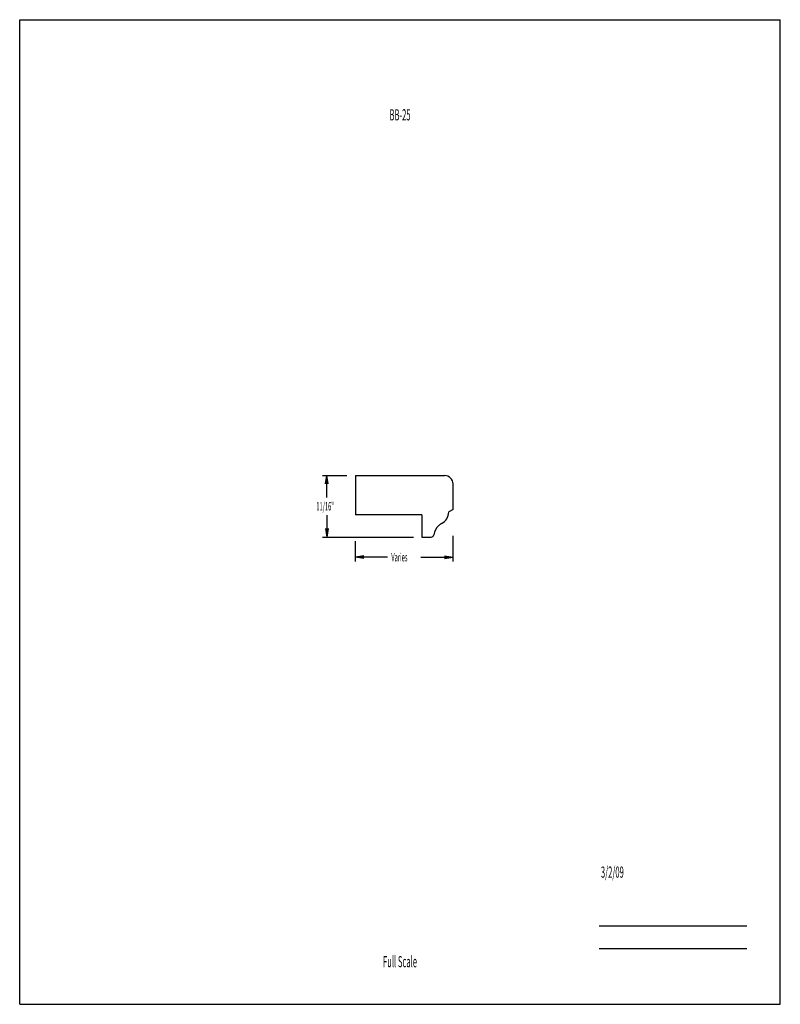
# Model space of a CAD drawing. Units: inches. Extents: x -4.3 to 4.2, y -5.5 to 5.5.
import ezdxf
from ezdxf.enums import TextEntityAlignment as Align

# ---------------------------------------------------------------- set-up
doc = ezdxf.new("R2010")
doc.units = ezdxf.units.IN
doc.header["$MEASUREMENT"] = 0
doc.linetypes.add('Continuous2', pattern=[0])
doc.styles.add('MCStick_A0.500000_S0.000000', font='Simplex', dxfattribs={"width": 0.5})

msp = doc.modelspace()

# ---------------------------------------------------------------- linework, layer by layer
at = {"color": 18, "linetype": 'Continuous2', "lineweight": -3, "true_color": 0x000000}
for p, q in [((-4.25, -5.5), (-4.25, 5.5)), ((-4.25, 5.5), (4.25, 5.5)), ((4.25, -5.5), (4.25, 5.5)), ((-0.865, 0.407), (-0.593, 0.407)), ((-0.833, 0.313), (-0.818, 0.407)), ((-0.833, 0.313), (-0.818, 0.407)), ((-0.833, 0.313), (-0.818, 0.407)), ((-0.833, 0.313), (-0.818, 0.407)), ((-0.802, 0.313), (-0.818, 0.407)), ((-0.802, 0.313), (-0.818, 0.407)), ((-0.818, 0.161), (-0.818, 0.407)), ((-0.802, 0.313), (-0.818, 0.407)), ((-0.802, 0.313), (-0.818, 0.407)), ((-0.499, 0.407), (0.499, 0.407)), ((-0.499, 0.407), (-0.499, -0.03)), ((0.593, 0.028), (0.593, 0.313)), ((0.593, 0.028), (0.545, 0.001)), ((-0.818, -0.034), (-0.818, -0.28)), ((0.244, -0.03), (-0.499, -0.03)), ((0.244, -0.03), (0.244, -0.28)), ((-0.833, -0.186), (-0.818, -0.28)), ((-0.833, -0.186), (-0.818, -0.28)), ((-0.833, -0.186), (-0.818, -0.28)), ((-0.833, -0.186), (-0.818, -0.28)), ((-0.802, -0.186), (-0.818, -0.28)), ((-0.802, -0.186), (-0.818, -0.28)), ((-0.802, -0.186), (-0.818, -0.28)), ((-0.802, -0.186), (-0.818, -0.28)), ((-0.865, -0.28), (0.151, -0.28)), ((-0.499, -0.552), (-0.499, -0.324)), ((0.244, -0.28), (0.347, -0.28)), ((0.593, -0.552), (0.593, -0.265)), ((-0.406, -0.49), (-0.499, -0.505)), ((-0.406, -0.49), (-0.499, -0.505)), ((-0.406, -0.49), (-0.499, -0.505)), ((-0.406, -0.49), (-0.499, -0.505)), ((-0.406, -0.521), (-0.499, -0.505)), ((-0.138, -0.505), (-0.499, -0.505)), ((-0.406, -0.521), (-0.499, -0.505)), ((-0.406, -0.521), (-0.499, -0.505)), ((-0.406, -0.521), (-0.499, -0.505)), ((0.231, -0.505), (0.593, -0.505)), ((0.499, -0.49), (0.593, -0.505)), ((0.499, -0.49), (0.593, -0.505)), ((0.499, -0.49), (0.593, -0.505)), ((0.499, -0.49), (0.593, -0.505)), ((0.499, -0.521), (0.593, -0.505)), ((0.499, -0.521), (0.593, -0.505)), ((0.499, -0.521), (0.593, -0.505)), ((0.499, -0.521), (0.593, -0.505)), ((-4.25, -5.5), (4.25, -5.5))]:
    msp.add_line(p, q, dxfattribs=at)
at = {"color": 176, "linetype": 'Continuous2', "lineweight": -3, "true_color": 0x000080}
for p, q in [((2.226, -4.625), (3.875, -4.625)), ((2.226, -4.875), (3.875, -4.875))]:
    msp.add_line(p, q, dxfattribs=at)
at = {"color": 18, "linetype": 'Continuous2', "lineweight": -3, "true_color": 0x000000}
for centre, radius, start, end in [((0.499, 0.313), 0.0938, 0, 90), ((0.4, 0.001), 0.144, 296.2233, 0), ((0.562, -0.287), 0.188, 133.3229, 170.1191), ((0.519, -0.241), 0.125, 116.2233, 133.3229), ((0.347, -0.249), 0.0313, 270, 350.1191)]:
    msp.add_arc(centre, radius, start, end, dxfattribs=at)

# ---------------------------------------------------------------- texts
at = {"color": 176, "linetype": 'Continuous2', "lineweight": -3, "true_color": 0x000080, "style": 'MCStick_A0.500000_S0.000000', "width": 0.5}
msp.add_text('BB-25', height=0.125, dxfattribs=at).set_placement((0, 4.5), align=Align.TOP_CENTER)
at = {"color": 18, "linetype": 'Continuous2', "lineweight": -3, "true_color": 0x000000, "style": 'MCStick_A0.500000_S0.000000', "width": 0.5}
for s, p in [('11/16"', (-0.935, 0.017)), ('Varies', (-0.097, -0.552))]:
    msp.add_text(s, height=0.0938, dxfattribs=at).set_placement(p)
at = {"color": 176, "linetype": 'Continuous2', "lineweight": -3, "true_color": 0x000080, "style": 'MCStick_A0.500000_S0.000000', "width": 0.5}
msp.add_text(' 3/2/09', height=0.125, dxfattribs=at).set_placement((2.226, -4.125), align=Align.BOTTOM_LEFT)
msp.add_text('Full Scale', height=0.125, dxfattribs=at).set_placement((0, -5.125), align=Align.BOTTOM_CENTER)

doc.saveas('drawing.dxf')
